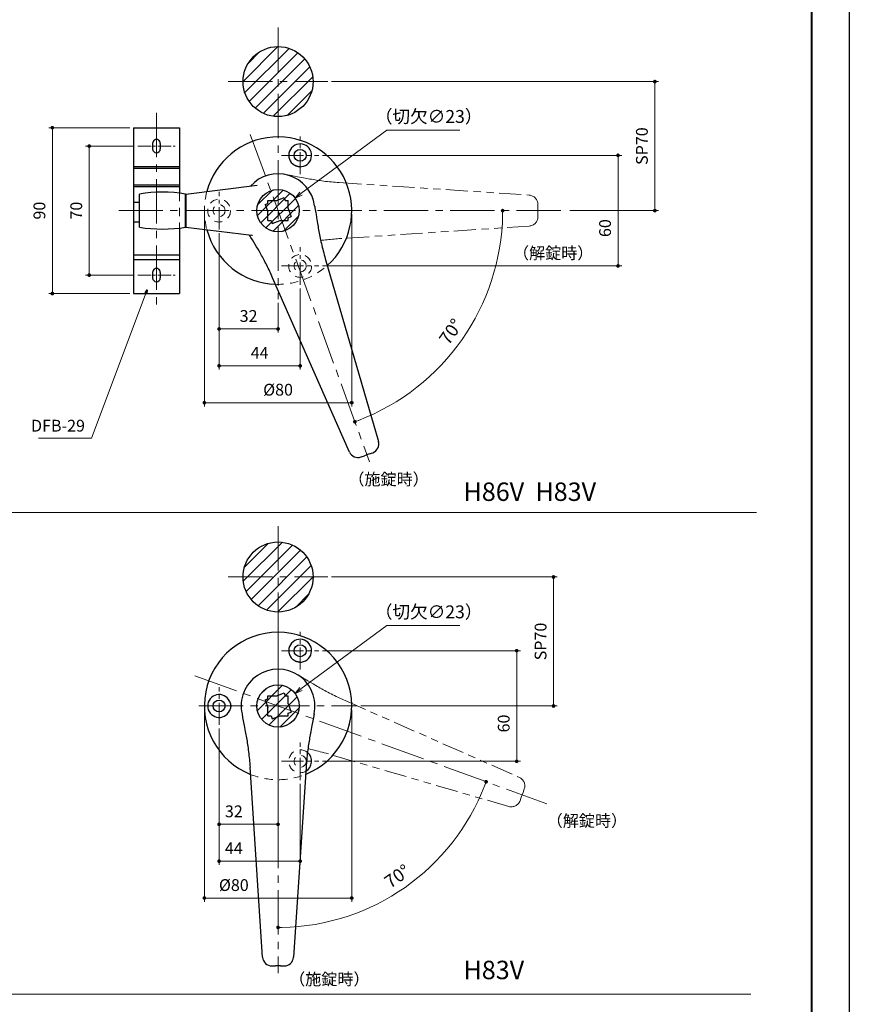
# Model space of a CAD drawing. Units: millimetres. Extents: x 39 to 1465, y 28 to 2046.
# Drawn here: x 1014 to 1465, y 1088 to 1622 of the extents above; entities that cross this region are included whole.
import ezdxf

# ---------------------------------------------------------------- set-up
doc = ezdxf.new("R2010")
doc.units = ezdxf.units.MM
doc.header["$LTSCALE"] = 2
doc.header["$PDSIZE"] = -3
for name, pattern in [('ハッチング', [2, 1, 1]), ('中心線1', [18, 12, -2, 2, -2]), ('中線', [2, 1, 1]), ('寸法線', [2, 1, 1]), ('想像線1', [14.5, 6, -1.5, 2, -1.5, 2, -1.5]), ('文字', [2, 1, 1]), ('陰線1', [4, 2.2, -1.8])]:
    doc.linetypes.add(name, pattern=pattern)
for name, color, linetype, lineweight in [('AM_0', 7, '中線', 30), ('AM_11', 2, '想像線1', 20), ('AM_3', 6, '陰線1', 20), ('AM_5', 3, '寸法線', 20), ('AM_6', 2, '文字', 20), ('AM_7', 4, '中心線1', 20), ('AM_8', 1, 'ハッチング', 20), ('waku', 7, 'Continuous', 40)]:
    doc.layers.add(name, color=color, linetype=linetype, lineweight=lineweight)
doc.layers.add('size', color=5, linetype='Continuous', lineweight=30, plot=False)
doc.styles.get("Standard").update_dxf_attribs({"font": 'romans.shx', "width": 0.7, "bigfont": 'extfont.shx'})
doc.dimstyles.new('SYS$0', dxfattribs={"dimtxt": 3.2, "dimasz": 1, "dimexe": 1, "dimexo": 1, "dimgap": 1.5, "dimtad": 1, "dimdsep": 46, "dimtxsty": 'STANDARD', "dimblk": 'DOT', "dimcen": 0, "dimclrd": 256, "dimclre": 256, "dimclrt": 2, "dimadec": 0, "dimazin": 2, "dimtp": 0.1, "dimtm": 0.1, "dimtfac": 0.71, "dimtmove": 0, "dimatfit": 3, "dimldrblk": 'OPEN30', "dimfxl": 1, "dimlwd": -1, "dimlwe": -1, "dimarcsym": 0})
doc.dimstyles.new('SYS$2', dxfattribs={"dimtxt": 3.5, "dimasz": 1, "dimexe": 1, "dimexo": 1, "dimgap": 1.5, "dimtad": 1, "dimdsep": 46, "dimtxsty": 'STANDARD', "dimblk": 'DOT', "dimcen": 0, "dimclrd": 256, "dimclre": 256, "dimclrt": 2, "dimadec": 0, "dimazin": 2, "dimtp": 0.1, "dimtm": 0.1, "dimtfac": 0.71, "dimtmove": 0, "dimatfit": 3, "dimfxl": 1, "dimlwd": -1, "dimlwe": -1, "dimarcsym": 0})
doc.dimstyles.new('SYS$3', dxfattribs={"dimtxt": 3.5, "dimasz": 2, "dimexe": 1, "dimexo": 1, "dimgap": 1.5, "dimtad": 1, "dimtoh": 1, "dimdsep": 46, "dimtxsty": 'STANDARD', "dimblk": 'OPEN30', "dimcen": 0, "dimclrd": 256, "dimclre": 256, "dimclrt": 2, "dimadec": 0, "dimazin": 2, "dimtp": 0.1, "dimtm": 0.1, "dimtfac": 0.71, "dimtofl": 0, "dimtmove": 0, "dimatfit": 3, "dimfxl": 1, "dimlwd": -1, "dimlwe": -1, "dimarcsym": 0})
doc.dimstyles.new('SYS$7', dxfattribs={"dimtxt": 5, "dimasz": 2, "dimexe": 1, "dimexo": 1, "dimgap": 1.5, "dimtad": 1, "dimdsep": 46, "dimtxsty": 'STANDARD', "dimblk": 'OPEN30', "dimcen": 0, "dimclrd": 256, "dimclre": 256, "dimclrt": 2, "dimadec": 0, "dimazin": 2, "dimtp": 0.1, "dimtm": 0.1, "dimtfac": 0.71, "dimtmove": 0, "dimatfit": 3, "dimldrblk": 'OPEN30', "dimfxl": 1, "dimlwd": -1, "dimlwe": -1, "dimarcsym": 0})
pattern_1 = [(45, (37.82, 205.002), (-3.535534, 3.535534), [])]

# ---------------------------------------------------------------- blocks, each defined once
blk = doc.blocks.new('_Dot')
at = {"color": 0, "linetype": 'ByBlock', "lineweight": -2}
blk.add_line((-0.5, 0), (-1, 0), dxfattribs=at)
at = {"color": 0, "linetype": 'ByBlock', "const_width": 0.5}
blk.add_lwpolyline([(-0.25, 0, 1), (0.25, 0, 1)], format="xyb", close=True, dxfattribs=at)
blk = doc.blocks.new('*D10')
at = {"layer": 'AM_5'}
blk.add_arc((1154.62, 1249.42), 120.16, 270.9537, 339.0463, dxfattribs=at)
at = {"layer": 'Defpoints', "color": 0}
for p in [(1154.62, 1293.42), (1108.51, 1266.2), (1300.42, 1196.35), (1202.21, 1139.09), (1154.62, 1104.42)]:
    blk.add_point(p, dxfattribs=at)
at = {"layer": 'AM_5', "xscale": 2, "yscale": 2, "zscale": 2}
for p, rotation in [((1267.53, 1208.32), 69.52317866381853), ((1154.62, 1129.26), 180.4768394772278)]:
    blk.add_blockref('_Dot', p, dxfattribs=dict(at, rotation=rotation))
at = {"layer": 'AM_5', "color": 2, "insert": (1219.81, 1156.31), "char_height": 7, "attachment_point": 5, "rotation": 35}
blk.add_mtext('70°', dxfattribs=at)
blk = doc.blocks.new('_OPEN30')
at = {"color": 0, "linetype": 'ByBlock'}
for p, q in [((-1, 0.27), (0, 0)), ((0, 0), (-1, -0.27)), ((0, 0), (-1, 0))]:
    blk.add_line(p, q, dxfattribs=at)
blk = doc.blocks.new('*D11')
at = {"layer": 'AM_5'}
for p, q in [((1213.61, 1293.09), (1167.07, 1258.64)), ((1253.2, 1293.09), (1213.61, 1293.09))]:
    blk.add_line(p, q, dxfattribs=at)
at = {"layer": 'Defpoints', "color": 0}
for p in [(1163.86, 1256.26), (1145.37, 1242.58)]:
    blk.add_point(p, dxfattribs=at)
at = {"layer": 'AM_5', "xscale": 4, "yscale": 4, "zscale": 4, "rotation": 216.513870444572}
blk.add_blockref('_OPEN30', (1163.86, 1256.26), dxfattribs=at)
at = {"layer": 'AM_5', "color": 2, "insert": (1236.37, 1299.59), "char_height": 7, "attachment_point": 5}
blk.add_mtext('（切欠∅23）', dxfattribs=at)
blk = doc.blocks.new('*D12')
at = {"layer": 'AM_5'}
blk.add_arc((1154.62, 1518.2), 121.91, 290.94, 359.06, dxfattribs=at)
at = {"layer": 'Defpoints', "color": 0}
for p in [(1139.57, 1559.55), (1047.62, 1518.2), (1311.05, 1518.2), (1238.27, 1429.53), (1204.21, 1381.94)]:
    blk.add_point(p, dxfattribs=at)
at = {"layer": 'AM_5', "xscale": 2, "yscale": 2, "zscale": 2}
for p, rotation in [((1276.52, 1518.2), 89.52999517643057), ((1196.31, 1403.65), 200.4700048235695)]:
    blk.add_blockref('_Dot', p, dxfattribs=dict(at, rotation=rotation))
at = {"layer": 'AM_5', "color": 2, "insert": (1249.15, 1452.01), "char_height": 7, "attachment_point": 5, "rotation": 55}
blk.add_mtext('70°', dxfattribs=at)
blk = doc.blocks.new('*D13')
at = {"layer": 'AM_5'}
for p, q in [((1213.61, 1561.88), (1167.07, 1527.42)), ((1253.2, 1561.88), (1213.61, 1561.88))]:
    blk.add_line(p, q, dxfattribs=at)
at = {"layer": 'Defpoints', "color": 0}
for p in [(1163.86, 1525.04), (1145.37, 1511.36)]:
    blk.add_point(p, dxfattribs=at)
at = {"layer": 'AM_5', "xscale": 4, "yscale": 4, "zscale": 4, "rotation": 216.5138704445725}
blk.add_blockref('_OPEN30', (1163.86, 1525.04), dxfattribs=at)
at = {"layer": 'AM_5', "color": 2, "insert": (1236.37, 1568.38), "char_height": 7, "attachment_point": 5}
blk.add_mtext('（切欠∅23）', dxfattribs=at)
blk = doc.blocks.new('*D84')
at = {"layer": 'AM_5'}
for p, q in [((1074.12, 1563.2), (1030.12, 1563.2)), ((1032.12, 1561.2), (1032.12, 1475.2)), ((1074.12, 1473.2), (1030.12, 1473.2))]:
    blk.add_line(p, q, dxfattribs=at)
at = {"layer": 'Defpoints', "color": 0}
for p in [(1076.12, 1563.2), (1032.12, 1473.2), (1076.12, 1473.2)]:
    blk.add_point(p, dxfattribs=at)
at = {"layer": 'AM_5', "xscale": 2, "yscale": 2, "zscale": 2}
for p, rotation in [((1032.12, 1563.2), 90), ((1032.12, 1473.2), 270)]:
    blk.add_blockref('_Dot', p, dxfattribs=dict(at, rotation=rotation))
at = {"layer": 'AM_5', "color": 2, "insert": (1025.92, 1518.2), "char_height": 6.4, "attachment_point": 5, "rotation": 90}
blk.add_mtext('90', dxfattribs=at)
blk = doc.blocks.new('*D85')
at = {"layer": 'AM_5'}
for p, q in [((1076.52, 1553.2), (1050.12, 1553.2)), ((1052.12, 1551.2), (1052.12, 1485.2)), ((1076.52, 1483.2), (1050.12, 1483.2))]:
    blk.add_line(p, q, dxfattribs=at)
at = {"layer": 'Defpoints', "color": 0}
for p in [(1078.52, 1553.2), (1052.12, 1483.2), (1078.52, 1483.2)]:
    blk.add_point(p, dxfattribs=at)
at = {"layer": 'AM_5', "xscale": 2, "yscale": 2, "zscale": 2}
for p, rotation in [((1052.12, 1553.2), 90), ((1052.12, 1483.2), 270)]:
    blk.add_blockref('_Dot', p, dxfattribs=dict(at, rotation=rotation))
at = {"layer": 'AM_5', "color": 2, "insert": (1045.92, 1518.2), "char_height": 6.4, "attachment_point": 5, "rotation": 90}
blk.add_mtext('70', dxfattribs=at)
blk = doc.blocks.new('*D120')
at = {"layer": 'AM_5'}
for p, q in [((1183.62, 1588.2), (1361.13, 1588.2)), ((1359.13, 1520.2), (1359.13, 1586.2)), ((1313.05, 1518.2), (1361.13, 1518.2))]:
    blk.add_line(p, q, dxfattribs=at)
at = {"layer": 'Defpoints', "color": 0}
for p in [(1181.62, 1588.2), (1359.13, 1588.2), (1311.05, 1518.2)]:
    blk.add_point(p, dxfattribs=at)
at = {"layer": 'AM_5', "xscale": 2, "yscale": 2, "zscale": 2}
for p, rotation in [((1359.13, 1588.2), 90), ((1359.13, 1518.2), 270)]:
    blk.add_blockref('_Dot', p, dxfattribs=dict(at, rotation=rotation))
at = {"layer": 'AM_5', "color": 2, "insert": (1352.93, 1553.2), "char_height": 6.4, "attachment_point": 5, "rotation": 90}
blk.add_mtext('SP70', dxfattribs=at)
blk = doc.blocks.new('*D121')
at = {"layer": 'AM_5'}
for p, q in [((1178.82, 1548.2), (1341.13, 1548.2)), ((1339.13, 1546.2), (1339.13, 1490.2)), ((1178.82, 1488.2), (1341.13, 1488.2))]:
    blk.add_line(p, q, dxfattribs=at)
at = {"layer": 'Defpoints', "color": 0}
for p in [(1176.82, 1548.2), (1176.82, 1488.2), (1339.13, 1488.2)]:
    blk.add_point(p, dxfattribs=at)
at = {"layer": 'AM_5', "xscale": 2, "yscale": 2, "zscale": 2}
for p, rotation in [((1339.13, 1548.2), 90), ((1339.13, 1488.2), 270)]:
    blk.add_blockref('_Dot', p, dxfattribs=dict(at, rotation=rotation))
at = {"layer": 'AM_5', "color": 2, "insert": (1332.93, 1508.71), "char_height": 6.4, "attachment_point": 5, "rotation": 90}
blk.add_mtext('60', dxfattribs=at)
blk = doc.blocks.new('*D122')
at = {"layer": 'AM_5'}
for p, q in [((1122.62, 1506), (1122.62, 1432)), ((1166.62, 1476), (1166.62, 1432)), ((1124.62, 1434), (1164.62, 1434))]:
    blk.add_line(p, q, dxfattribs=at)
at = {"layer": 'Defpoints', "color": 0}
for p in [(1122.62, 1508), (1166.62, 1478), (1166.62, 1434)]:
    blk.add_point(p, dxfattribs=at)
at = {"layer": 'AM_5', "xscale": 2, "yscale": 2, "zscale": 2, "rotation": 180}
blk.add_blockref('_Dot', (1122.62, 1434), dxfattribs=at)
at = {"layer": 'AM_5', "xscale": 2, "yscale": 2, "zscale": 2}
blk.add_blockref('_Dot', (1166.62, 1434), dxfattribs=at)
at = {"layer": 'AM_5', "color": 2, "insert": (1144.62, 1440.2), "char_height": 6.4, "attachment_point": 5}
blk.add_mtext('44', dxfattribs=at)
blk = doc.blocks.new('*D123')
at = {"layer": 'AM_5'}
for p, q in [((1122.62, 1506), (1122.62, 1452)), ((1154.62, 1468.2), (1154.62, 1452)), ((1152.62, 1454), (1124.62, 1454))]:
    blk.add_line(p, q, dxfattribs=at)
at = {"layer": 'Defpoints', "color": 0}
for p in [(1122.62, 1508), (1154.62, 1470.2), (1122.62, 1454)]:
    blk.add_point(p, dxfattribs=at)
at = {"layer": 'AM_5', "xscale": 2, "yscale": 2, "zscale": 2, "rotation": 180}
blk.add_blockref('_Dot', (1122.62, 1454), dxfattribs=at)
at = {"layer": 'AM_5', "xscale": 2, "yscale": 2, "zscale": 2}
blk.add_blockref('_Dot', (1154.62, 1454), dxfattribs=at)
at = {"layer": 'AM_5', "color": 2, "insert": (1138.62, 1460.2), "char_height": 6.4, "attachment_point": 5}
blk.add_mtext('32', dxfattribs=at)
blk = doc.blocks.new('*D124')
at = {"layer": 'AM_5'}
for p, q in [((1114.62, 1516.2), (1114.62, 1412)), ((1194.62, 1516.2), (1194.62, 1412)), ((1116.62, 1414), (1192.62, 1414))]:
    blk.add_line(p, q, dxfattribs=at)
at = {"layer": 'Defpoints', "color": 0}
for p in [(1114.62, 1518.2), (1194.62, 1518.2), (1194.62, 1414)]:
    blk.add_point(p, dxfattribs=at)
at = {"layer": 'AM_5', "xscale": 2, "yscale": 2, "zscale": 2, "rotation": 180}
blk.add_blockref('_Dot', (1114.62, 1414), dxfattribs=at)
at = {"layer": 'AM_5', "xscale": 2, "yscale": 2, "zscale": 2}
blk.add_blockref('_Dot', (1194.62, 1414), dxfattribs=at)
at = {"layer": 'AM_5', "color": 2, "insert": (1154.62, 1420.2), "char_height": 6.4, "attachment_point": 5}
blk.add_mtext('%%c80', dxfattribs=at)
blk = doc.blocks.new('*D125')
at = {"layer": 'AM_5'}
for p, q in [((1183.62, 1319.42), (1306.13, 1319.42)), ((1304.13, 1251.42), (1304.13, 1317.42)), ((1199.62, 1249.42), (1306.13, 1249.42))]:
    blk.add_line(p, q, dxfattribs=at)
at = {"layer": 'Defpoints', "color": 0}
for p in [(1181.62, 1319.42), (1304.13, 1319.42), (1197.62, 1249.42)]:
    blk.add_point(p, dxfattribs=at)
at = {"layer": 'AM_5', "xscale": 2, "yscale": 2, "zscale": 2}
for p, rotation in [((1304.13, 1319.42), 90), ((1304.13, 1249.42), 270)]:
    blk.add_blockref('_Dot', p, dxfattribs=dict(at, rotation=rotation))
at = {"layer": 'AM_5', "color": 2, "insert": (1297.93, 1284.42), "char_height": 6.4, "attachment_point": 5, "rotation": 90}
blk.add_mtext('SP70', dxfattribs=at)
blk = doc.blocks.new('*D126')
at = {"layer": 'AM_5'}
for p, q in [((1178.82, 1279.42), (1286.13, 1279.42)), ((1284.13, 1277.42), (1284.13, 1221.42)), ((1178.82, 1219.42), (1286.13, 1219.42))]:
    blk.add_line(p, q, dxfattribs=at)
at = {"layer": 'Defpoints', "color": 0}
for p in [(1176.82, 1279.42), (1176.82, 1219.42), (1284.13, 1219.42)]:
    blk.add_point(p, dxfattribs=at)
at = {"layer": 'AM_5', "xscale": 2, "yscale": 2, "zscale": 2}
for p, rotation in [((1284.13, 1279.42), 90), ((1284.13, 1219.42), 270)]:
    blk.add_blockref('_Dot', p, dxfattribs=dict(at, rotation=rotation))
at = {"layer": 'AM_5', "color": 2, "insert": (1277.93, 1239.93), "char_height": 6.4, "attachment_point": 5, "rotation": 90}
blk.add_mtext('60', dxfattribs=at)
blk = doc.blocks.new('*D127')
at = {"layer": 'AM_5'}
for p, q in [((1122.62, 1237.22), (1122.62, 1163.22)), ((1166.62, 1207.22), (1166.62, 1163.22)), ((1124.62, 1165.22), (1164.62, 1165.22))]:
    blk.add_line(p, q, dxfattribs=at)
at = {"layer": 'Defpoints', "color": 0}
for p in [(1122.62, 1239.22), (1166.62, 1209.22), (1166.62, 1165.22)]:
    blk.add_point(p, dxfattribs=at)
at = {"layer": 'AM_5', "xscale": 2, "yscale": 2, "zscale": 2, "rotation": 180}
blk.add_blockref('_Dot', (1122.62, 1165.22), dxfattribs=at)
at = {"layer": 'AM_5', "xscale": 2, "yscale": 2, "zscale": 2}
blk.add_blockref('_Dot', (1166.62, 1165.22), dxfattribs=at)
at = {"layer": 'AM_5', "color": 2, "insert": (1130.62, 1171.42), "char_height": 6.4, "attachment_point": 5}
blk.add_mtext('44', dxfattribs=at)
blk = doc.blocks.new('*D128')
at = {"layer": 'AM_5'}
for p, q in [((1122.62, 1237.22), (1122.62, 1183.22)), ((1154.62, 1199.42), (1154.62, 1183.22)), ((1152.62, 1185.22), (1124.62, 1185.22))]:
    blk.add_line(p, q, dxfattribs=at)
at = {"layer": 'Defpoints', "color": 0}
for p in [(1122.62, 1239.22), (1154.62, 1201.42), (1122.62, 1185.22)]:
    blk.add_point(p, dxfattribs=at)
at = {"layer": 'AM_5', "xscale": 2, "yscale": 2, "zscale": 2, "rotation": 180}
blk.add_blockref('_Dot', (1122.62, 1185.22), dxfattribs=at)
at = {"layer": 'AM_5', "xscale": 2, "yscale": 2, "zscale": 2}
blk.add_blockref('_Dot', (1154.62, 1185.22), dxfattribs=at)
at = {"layer": 'AM_5', "color": 2, "insert": (1130.62, 1191.42), "char_height": 6.4, "attachment_point": 5}
blk.add_mtext('32', dxfattribs=at)
blk = doc.blocks.new('*D129')
at = {"layer": 'AM_5'}
for p, q in [((1114.62, 1247.42), (1114.62, 1143.22)), ((1194.62, 1247.42), (1194.62, 1143.22)), ((1116.62, 1145.22), (1192.62, 1145.22))]:
    blk.add_line(p, q, dxfattribs=at)
at = {"layer": 'Defpoints', "color": 0}
for p in [(1114.62, 1249.42), (1194.62, 1249.42), (1194.62, 1145.22)]:
    blk.add_point(p, dxfattribs=at)
at = {"layer": 'AM_5', "xscale": 2, "yscale": 2, "zscale": 2, "rotation": 180}
blk.add_blockref('_Dot', (1114.62, 1145.22), dxfattribs=at)
at = {"layer": 'AM_5', "xscale": 2, "yscale": 2, "zscale": 2}
blk.add_blockref('_Dot', (1194.62, 1145.22), dxfattribs=at)
at = {"layer": 'AM_5', "color": 2, "insert": (1130.62, 1151.42), "char_height": 6.4, "attachment_point": 5}
blk.add_mtext('%%c80', dxfattribs=at)

msp = doc.modelspace()

# ---------------------------------------------------------------- hatches: boundary and pattern name
at = {"layer": 'AM_8', "ltscale": 10}
h = msp.add_hatch(dxfattribs=at)
h.set_pattern_fill('_U', color=256, scale=5, angle=45, style=0, pattern_type=0)
h.set_pattern_definition([(45, (37.82, 172.31), (-3.535534, 3.535534), [])])
edge = h.paths.add_edge_path()
edge.add_arc((1154.616, 1588.2), 19, 191.45916, 393.86253)
edge.add_arc((1154.616, 1588.2), 19, 33.86253, 191.45916)
h = msp.add_hatch(dxfattribs=at)
h.set_pattern_fill('_U', color=256, scale=4, angle=45, style=0, pattern_type=0)
h.set_pattern_definition([(45, (37.82, 172.31), (-2.828427, 2.828427), [])])
edge = h.paths.add_edge_path()
edge.add_arc((1154.616, 1518.2), 11.5, 191.45916, 373.21047)
edge.add_arc((1154.616, 1518.2), 11.5, 13.21047, 191.45916)
h = msp.add_hatch(dxfattribs=at)
h.set_pattern_fill('_U', color=256, scale=5, angle=45, style=0, pattern_type=0)
h.set_pattern_definition(pattern_1)
edge = h.paths.add_edge_path()
edge.add_arc((1154.616, 1319.419), 19, 191.45916, 384.81821)
edge.add_arc((1154.616, 1319.419), 19, 24.81821, 191.45916)
h = msp.add_hatch(dxfattribs=at)
h.set_pattern_fill('_U', color=256, scale=5, angle=45, style=0, pattern_type=0)
h.set_pattern_definition(pattern_1)
edge = h.paths.add_edge_path()
edge.add_arc((1154.616, 1249.419), 11.5, 191.45916, 381.62602)
edge.add_arc((1154.616, 1249.419), 11.5, 21.62602, 191.45916)

# ---------------------------------------------------------------- linework, layer by layer
for p, q in [((1104.616, 1527.2), (1143.367, 1531.958)), ((1079.416, 1509.2), (1079.416, 1527.2)), ((1104.416, 1509.2), (1104.416, 1527.2)), ((1104.616, 1527.2), (1104.616, 1509.2)), ((1149.116, 1523.781), (1153.868, 1523.781)), ((1149.116, 1522.051), (1149.116, 1523.781)), ((1153.868, 1523.781), (1157.979, 1525.277)), ((1157.979, 1525.277), (1158.523, 1523.781)), ((1158.523, 1523.781), (1160.116, 1523.781)), ((1160.116, 1519.406), (1160.116, 1523.781)), ((1104.416, 1522.2), (1104.616, 1522.2)), ((1147.642, 1521.515), (1149.116, 1522.051)), ((1147.642, 1521.515), (1149.116, 1517.466)), ((1149.116, 1512.781), (1149.116, 1517.466)), ((1160.116, 1519.406), (1161.741, 1514.94)), ((1104.416, 1514.2), (1104.616, 1514.2)), ((1149.116, 1512.781), (1150.821, 1512.781)), ((1150.821, 1512.781), (1151.404, 1511.178)), ((1151.404, 1511.178), (1155.808, 1512.781)), ((1155.808, 1512.781), (1160.116, 1512.781)), ((1160.116, 1514.349), (1161.741, 1514.94)), ((1160.116, 1512.781), (1160.116, 1514.349)), ((1104.616, 1509.2), (1140.377, 1504.809)), ((1180.273, 1492.169), (1209.129, 1392.962)), ((1193.358, 1387.222), (1151.693, 1481.766)), ((1199.643, 1384.539), (1201.541, 1385.23)), ((1204.14, 1386.176), (1201.541, 1385.23)), ((1204.14, 1386.176), (1206.038, 1386.867)), ((1153.868, 1255), (1157.979, 1256.497)), ((1157.979, 1256.497), (1158.523, 1255)), ((1147.642, 1252.734), (1149.116, 1253.271)), ((1147.642, 1252.734), (1149.116, 1248.686)), ((1149.116, 1255), (1153.868, 1255)), ((1149.116, 1253.271), (1149.116, 1255)), ((1158.523, 1255), (1160.116, 1255)), ((1160.116, 1250.626), (1160.116, 1255)), ((1160.116, 1250.626), (1161.741, 1246.16)), ((1149.116, 1244), (1149.116, 1248.686)), ((1160.116, 1245.568), (1161.741, 1246.16)), ((1160.116, 1244), (1160.116, 1245.568)), ((1149.116, 1244), (1150.821, 1244)), ((1150.821, 1244), (1151.404, 1242.398)), ((1151.404, 1242.398), (1155.808, 1244)), ((1155.808, 1244), (1160.116, 1244)), ((1146.224, 1113.09), (1139.409, 1216.183)), ((1169.823, 1216.183), (1163.007, 1113.09)), ((1151.213, 1108.419), (1153.233, 1108.419)), ((1155.999, 1108.419), (1153.233, 1108.419)), ((1155.999, 1108.419), (1158.018, 1108.419))]:
    msp.add_line(p, q)
at = {"flags": 128}
for points in [[(1166.307, 1542.007), (1166.135, 1542.018), (1165.963, 1542.031), (1165.792, 1542.049), (1165.621, 1542.071), (1165.45, 1542.096), (1165.281, 1542.127), (1165.112, 1542.162), (1164.944, 1542.203), (1164.777, 1542.248), (1164.613, 1542.299), (1164.45, 1542.355), (1164.289, 1542.417), (1164.131, 1542.484), (1163.976, 1542.555), (1163.823, 1542.632), (1163.674, 1542.713), (1163.527, 1542.799), (1163.382, 1542.889), (1163.24, 1542.983), (1163.101, 1543.081), (1162.965, 1543.182), (1162.83, 1543.286), (1162.699, 1543.393), (1162.569, 1543.503)], [(1151.693, 1481.766), (1151.308, 1482.633), (1150.916, 1483.497), (1150.52, 1484.357), (1150.121, 1485.21), (1149.718, 1486.055), (1149.314, 1486.89), (1148.91, 1487.713), (1148.506, 1488.522), (1148.102, 1489.321), (1147.697, 1490.108), (1147.293, 1490.883), (1146.89, 1491.645), (1146.488, 1492.394), (1146.089, 1493.129), (1145.692, 1493.85), (1145.298, 1494.557), (1144.906, 1495.252), (1144.516, 1495.935), (1143.742, 1497.271), (1142.975, 1498.572), (1142.212, 1499.847), (1140.692, 1502.358), (1139.924, 1503.635), (1139.535, 1504.288), (1139.139, 1504.961)], [(1140.813, 1504.674), (1140.791, 1504.687), (1140.716, 1504.722), (1140.579, 1504.769), (1140.377, 1504.809)], [(1166.307, 1273.227), (1166.135, 1273.237), (1165.963, 1273.251), (1165.792, 1273.269), (1165.621, 1273.29), (1165.45, 1273.316), (1165.281, 1273.347), (1165.112, 1273.382), (1164.944, 1273.422), (1164.777, 1273.468), (1164.613, 1273.519), (1164.45, 1273.575), (1164.289, 1273.637), (1164.131, 1273.703), (1163.976, 1273.775), (1163.823, 1273.852), (1163.674, 1273.933), (1163.527, 1274.019), (1163.382, 1274.109), (1163.24, 1274.203), (1163.101, 1274.301), (1162.965, 1274.402), (1162.83, 1274.506), (1162.699, 1274.613), (1162.569, 1274.722)], [(1128.224, 1252.062), (1128.328, 1251.838), (1128.425, 1251.614), (1128.516, 1251.39), (1128.6, 1251.167), (1128.676, 1250.945), (1128.743, 1250.722), (1128.802, 1250.5), (1128.851, 1250.277), (1128.889, 1250.055), (1128.917, 1249.832), (1128.933, 1249.608), (1128.937, 1249.383), (1128.929, 1249.16), (1128.909, 1248.938), (1128.879, 1248.718), (1128.838, 1248.499), (1128.788, 1248.283), (1128.729, 1248.07), (1128.663, 1247.857), (1128.589, 1247.644), (1128.508, 1247.429), (1128.42, 1247.213), (1128.325, 1246.996), (1128.224, 1246.777)]]:
    msp.add_lwpolyline(points, dxfattribs=at)
for points in [[(1174.446, 1520.802), (1174.465, 1520.713), (1174.566, 1520.228), (1174.661, 1519.751), (1174.835, 1518.827), (1174.993, 1517.933), (1175.139, 1517.063), (1175.276, 1516.211), (1175.538, 1514.539), (1176.055, 1511.23), (1176.331, 1509.546), (1176.478, 1508.687), (1176.631, 1507.816), (1176.792, 1506.931), (1176.959, 1506.033), (1177.135, 1505.122), (1177.319, 1504.198), (1177.511, 1503.26), (1177.713, 1502.308), (1177.925, 1501.342), (1178.147, 1500.36), (1178.378, 1499.366), (1178.62, 1498.36), (1178.871, 1497.345), (1179.133, 1496.321), (1179.404, 1495.288), (1179.685, 1494.249), (1179.975, 1493.208), (1180.273, 1492.169)], [(1135.092, 1245.082), (1135.104, 1244.993), (1135.175, 1244.502), (1135.248, 1244.022), (1135.401, 1243.093), (1135.558, 1242.199), (1135.719, 1241.332), (1135.881, 1240.484), (1136.207, 1238.824), (1136.853, 1235.537), (1137.169, 1233.861), (1137.325, 1233.003), (1137.479, 1232.132), (1137.631, 1231.246), (1137.781, 1230.345), (1137.927, 1229.429), (1138.071, 1228.497), (1138.21, 1227.55), (1138.346, 1226.586), (1138.478, 1225.606), (1138.605, 1224.608), (1138.728, 1223.594), (1138.844, 1222.567), (1138.955, 1221.527), (1139.06, 1220.475), (1139.158, 1219.411), (1139.249, 1218.339), (1139.333, 1217.261), (1139.409, 1216.183)], [(1174.14, 1245.082), (1174.127, 1244.993), (1174.057, 1244.502), (1173.983, 1244.022), (1173.831, 1243.093), (1173.673, 1242.199), (1173.512, 1241.332), (1173.35, 1240.484), (1173.025, 1238.824), (1172.378, 1235.537), (1172.062, 1233.861), (1171.906, 1233.003), (1171.752, 1232.132), (1171.6, 1231.246), (1171.451, 1230.345), (1171.304, 1229.429), (1171.161, 1228.497), (1171.021, 1227.55), (1170.885, 1226.586), (1170.753, 1225.606), (1170.626, 1224.608), (1170.504, 1223.594), (1170.387, 1222.567), (1170.276, 1221.527), (1170.171, 1220.475), (1170.073, 1219.411), (1169.982, 1218.339), (1169.898, 1217.261), (1169.823, 1216.183)]]:
    msp.add_lwpolyline(points)
for centre, radius in [((1166.616, 1548.2), 3.25), ((1154.616, 1518.2), 11.5), ((1166.616, 1279.419), 3.25), ((1154.616, 1249.419), 11.5), ((1122.616, 1249.419), 3.25)]:
    msp.add_circle(centre, radius)
for centre, radius, start, end in [((1154.616, 1518.2), 40, 311.94969, 164.93492), ((1166.616, 1548.2), 6.2, 267.1427, 229.25448), ((1154.616, 1518.2), 20, 7.47575, 138.29523), ((1091.916, 1449.575), 78.625, 80.85216, 99.14784), ((1091.916, 1586.825), 78.625, 260.85216, 279.14784), ((1154.616, 1518.2), 40, 195.06508, 268.05031), ((1204.327, 1391.565), 5, 290, 16.21752), ((1197.933, 1389.238), 5, 203.78248, 290), ((1154.616, 1249.419), 40, 291.94971, 248.05032), ((1166.616, 1279.419), 6.2, 267.1427, 229.25448), ((1154.616, 1249.419), 20, 347.47576, 192.52426), ((1122.616, 1249.419), 6.2, 25.22724, 334.77276), ((1166.616, 1219.419), 6.2, 299.6253, 50.30391), ((1151.213, 1113.419), 5, 183.78249, 270.00001), ((1158.018, 1113.419), 5, 270.00001, 356.21753)]:
    msp.add_arc(centre, radius, start, end)
at = {"layer": 'AM_0'}
for p, q in [((1076.116, 1563.2), (1076.116, 1473.2)), ((1076.116, 1563.2), (1101.116, 1563.2)), ((1101.116, 1563.2), (1101.116, 1527.683)), ((1086.516, 1554.7), (1086.516, 1551.7)), ((1090.716, 1554.7), (1090.716, 1551.7)), ((1076.116, 1542.2), (1101.116, 1542.2)), ((1076.116, 1541.2), (1101.116, 1541.2)), ((1076.116, 1532.2), (1101.116, 1532.2)), ((1076.116, 1531.2), (1101.116, 1531.2)), ((1076.116, 1522.7), (1079.616, 1522.7)), ((1079.416, 1509.2), (1079.416, 1527.2)), ((1076.116, 1512.2), (1079.616, 1512.2)), ((1101.116, 1508.717), (1101.116, 1473.2)), ((1076.116, 1494.2), (1101.116, 1494.2)), ((1076.116, 1491.7), (1101.116, 1491.7)), ((1086.516, 1484.7), (1086.516, 1481.7)), ((1090.716, 1484.7), (1090.716, 1481.7)), ((1076.116, 1473.2), (1101.116, 1473.2))]:
    msp.add_line(p, q, dxfattribs=at)
at = {"layer": 'AM_0', "ltscale": 10}
for centre in [(1154.616, 1588.2), (1154.616, 1319.419)]:
    msp.add_circle(centre, 19, dxfattribs=at)
at = {"layer": 'AM_0'}
for centre, start, end in [((1088.616, 1554.7), 0, 180.00001), ((1088.616, 1551.7), 180.00001, 0), ((1088.616, 1484.7), 0, 180.00001), ((1088.616, 1481.7), 180.00001, 0)]:
    msp.add_arc(centre, 2.1, start, end, dxfattribs=at)
at = {"layer": 'AM_11'}
for p, q in [((1187.852, 1533.407), (1290.946, 1526.591)), ((1295.616, 1519.583), (1295.616, 1521.602)), ((1295.616, 1519.583), (1295.616, 1514.797)), ((1290.946, 1509.808), (1187.852, 1502.993)), ((1191.049, 1252.342), (1285.594, 1210.677)), ((1279.854, 1194.907), (1180.647, 1223.762)), ((1287.585, 1202.494), (1286.639, 1199.895)), ((1287.585, 1202.494), (1288.276, 1204.392)), ((1285.949, 1197.998), (1286.639, 1199.895))]:
    msp.add_line(p, q, dxfattribs=at)
for points in [[(1158.953, 1537.724), (1159.043, 1537.711), (1159.533, 1537.641), (1160.014, 1537.567), (1160.942, 1537.415), (1161.836, 1537.257), (1162.704, 1537.096), (1163.551, 1536.934), (1165.211, 1536.609), (1168.498, 1535.962), (1170.175, 1535.646), (1171.032, 1535.49), (1171.903, 1535.336), (1172.789, 1535.184), (1173.69, 1535.035), (1174.606, 1534.888), (1175.538, 1534.745), (1176.485, 1534.605), (1177.449, 1534.469), (1178.429, 1534.337), (1179.427, 1534.21), (1180.441, 1534.088), (1181.469, 1533.971), (1182.508, 1533.86), (1183.56, 1533.755), (1184.624, 1533.657), (1185.696, 1533.566), (1186.774, 1533.482), (1187.852, 1533.407)], [(1187.852, 1502.993), (1186.906, 1502.927), (1185.96, 1502.855), (1185.017, 1502.776), (1184.078, 1502.693), (1183.146, 1502.604), (1182.224, 1502.51), (1181.313, 1502.411), (1180.414, 1502.308), (1179.525, 1502.201), (1178.647, 1502.09), (1177.781, 1501.975)], [(1165.369, 1266.283), (1165.449, 1266.24), (1165.886, 1266.006), (1166.312, 1265.773), (1167.132, 1265.312), (1167.918, 1264.858), (1168.679, 1264.41), (1169.419, 1263.968), (1170.868, 1263.094), (1173.736, 1261.363), (1175.203, 1260.492), (1175.956, 1260.052), (1176.722, 1259.61), (1177.502, 1259.164), (1178.298, 1258.715), (1179.109, 1258.264), (1179.935, 1257.811), (1180.777, 1257.355), (1181.636, 1256.898), (1182.513, 1256.439), (1183.407, 1255.978), (1184.317, 1255.517), (1185.243, 1255.055), (1186.182, 1254.595), (1187.135, 1254.137), (1188.101, 1253.681), (1189.078, 1253.229), (1190.061, 1252.782), (1191.049, 1252.342)], [(1170.84, 1226.249), (1171.474, 1226.11), (1172.455, 1225.889), (1173.449, 1225.657), (1174.455, 1225.415), (1175.47, 1225.164), (1176.494, 1224.902), (1177.528, 1224.631), (1178.566, 1224.35), (1179.607, 1224.06), (1180.647, 1223.762)]]:
    msp.add_lwpolyline(points, dxfattribs=at)
for centre, start, end in [((1290.616, 1521.602), 0, 86.21752), ((1290.616, 1514.797), 273.78248, 0), ((1283.578, 1206.102), 340.00001, 66.21753), ((1281.25, 1199.708), 253.78249, 340.00001)]:
    msp.add_arc(centre, 5, start, end, dxfattribs=at)
at = {"layer": 'AM_3'}
msp.add_line((1101.116, 1527.683), (1101.116, 1508.717), dxfattribs=at)
for centre, radius in [((1122.616, 1518.2), 6.2), ((1122.616, 1518.2), 3.25), ((1166.616, 1488.2), 6.2), ((1166.616, 1488.2), 3.25), ((1166.616, 1219.419), 3.25)]:
    msp.add_circle(centre, radius, dxfattribs=at)
for centre, radius, start, end in [((1154.616, 1518.2), 40, 164.93492, 195.06508), ((1154.616, 1518.2), 40, 268.05031, 311.94969), ((1166.616, 1219.419), 6.2, 50.30391, 299.6253), ((1154.616, 1249.419), 40, 248.05028, 291.94966)]:
    msp.add_arc(centre, radius, start, end, dxfattribs=at)
at = {"layer": 'AM_7'}
for p, q in [((1154.616, 1617.529), (1154.616, 1470.2)), ((1127.616, 1588.2), (1181.616, 1588.2)), ((1088.616, 1571.2), (1088.616, 1465.2)), ((1139.567, 1559.546), (1204.209, 1381.944)), ((1068.116, 1518.2), (1311.046, 1518.2)), ((1154.616, 1346.953), (1154.616, 1201.419)), ((1127.616, 1319.419), (1181.616, 1319.419)), ((1154.616, 1293.419), (1154.616, 1104.419)), ((1109.51, 1265.836), (1300.417, 1196.352)), ((1111.616, 1249.419), (1197.616, 1249.419))]:
    msp.add_line(p, q, dxfattribs=at)
at = {"layer": 'AM_7', "ltscale": 0.5}
for p, q in [((1166.616, 1538), (1166.616, 1558.4)), ((1156.416, 1548.2), (1176.816, 1548.2)), ((1122.616, 1508), (1122.616, 1528.4)), ((1166.616, 1478), (1166.616, 1498.4)), ((1156.416, 1488.2), (1176.816, 1488.2)), ((1166.616, 1269.219), (1166.616, 1289.619)), ((1156.416, 1279.419), (1176.816, 1279.419)), ((1122.616, 1239.219), (1122.616, 1259.619)), ((1166.616, 1209.219), (1166.616, 1229.619)), ((1156.416, 1219.419), (1176.816, 1219.419))]:
    msp.add_line(p, q, dxfattribs=at)
at = {"layer": 'AM_7', "ltscale": 0.3}
for p, q in [((1078.516, 1553.2), (1098.716, 1553.2)), ((1078.516, 1483.2), (1098.716, 1483.2))]:
    msp.add_line(p, q, dxfattribs=at)
at = {"layer": 'AM_8'}
for p, q in [((1414.338, 1354.398), (562.07, 1354.398)), ((1411.29, 1092.99), (559.022, 1092.99))]:
    msp.add_line(p, q, dxfattribs=at)
at = {"layer": 'size'}
msp.add_line((1464.668, 2045.931), (1464.668, 27.531), dxfattribs=at)
at = {"layer": 'waku'}
msp.add_line((1444.268, 55.131), (1444.268, 2018.331), dxfattribs=at)

# ---------------------------------------------------------------- texts
at = {"layer": 'AM_5', "color": 2, "ltscale": 10, "insert": (1049.822, 1396.304), "char_height": 6.4, "attachment_point": 9}
msp.add_mtext('DFB-29', dxfattribs=at)
at = {"layer": 'AM_6', "ltscale": 10, "char_height": 6.4, "width": 45.81118, "attachment_point": 1}
for s, insert in [('（解錠時）', (1282.099, 1498.357)), ('（施錠時）', (1192.781, 1375.658)), ('（解錠時）', (1300.417, 1190.352)), ('（施錠時）', (1160.616, 1104.419))]:
    msp.add_mtext(s, dxfattribs=dict(at, insert=insert))
at = {"layer": 'AM_6', "char_height": 10, "width": 137.64725, "attachment_point": 1}
for s, insert in [('H86V  H83V', (1255.264, 1370.687)), ('H83V', (1255.264, 1111.193))]:
    msp.add_mtext(s, dxfattribs=dict(at, insert=insert))

# ---------------------------------------------------------------- dimensions: what is measured, and where the dimension line sits
at = {"layer": 'AM_5'}
for base, p1, p2, picture, middle in [((1359.13, 1588.2), (1311.046, 1518.2), (1181.616, 1588.2), '*D120', (1359.13, 1553.2)), ((1304.13, 1319.419), (1197.616, 1249.419), (1181.616, 1319.419), '*D125', (1304.13, 1284.419))]:
    dim = msp.add_linear_dim(base=base, p1=p1, p2=p2, angle=90, text='SP<>', dimstyle='SYS$0', override={"dimscale": 2}, dxfattribs=at)
    dim.commit()
    dim.dimension.update_dxf_attribs({"geometry": picture, "text_midpoint": middle, "dimtype": 160})
for p1, p2, picture, middle in [((1145.373, 1511.357), (1163.858, 1525.042), '*D13', (1236.373, 1561.875)), ((1145.373, 1242.577), (1163.858, 1256.262), '*D11', (1236.373, 1293.095))]:
    dim = msp.add_diameter_dim_2p(p1=p1, p2=p2, text='（切欠<>）', dimstyle='SYS$3', override={"dimscale": 2}, dxfattribs=at)
    dim.commit()
    dim.dimension.update_dxf_attribs({"geometry": picture, "text_midpoint": middle, "dimtype": 163})
for base, p1, p2, picture, middle in [((1032.116, 1473.2), (1076.116, 1563.2), (1076.116, 1473.2), '*D84', (1025.916, 1518.2)), ((1052.116, 1483.2), (1078.516, 1553.2), (1078.516, 1483.2), '*D85', (1045.916, 1518.2))]:
    dim = msp.add_linear_dim(base=base, p1=p1, p2=p2, angle=90, dimstyle='SYS$0', override={"dimscale": 2}, dxfattribs=at)
    dim.commit()
    dim.dimension.update_dxf_attribs({"geometry": picture, "text_midpoint": middle})
for base, line1, line2, picture, middle in [((1238.273, 1429.528), ((1139.567, 1559.546), (1204.209, 1381.944)), ((1047.616, 1518.2), (1311.046, 1518.2)), '*D12', (1249.151, 1452.006)), ((1202.209, 1139.086), ((1154.616, 1293.419), (1154.616, 1104.419)), ((1108.512, 1266.2), (1300.417, 1196.352)), '*D10', (1219.809, 1156.314))]:
    dim = msp.add_angular_dim_2l(base=base, line1=line1, line2=line2, dimstyle='SYS$2', override={"dimscale": 2}, dxfattribs=at)
    dim.commit()
    dim.dimension.update_dxf_attribs({"geometry": picture, "text_midpoint": middle})
for base, p1, p2, picture, middle in [((1339.13, 1488.2), (1176.816, 1548.2), (1176.816, 1488.2), '*D121', (1339.13, 1508.71)), ((1284.13, 1219.419), (1176.816, 1279.419), (1176.816, 1219.419), '*D126', (1284.13, 1239.93))]:
    dim = msp.add_linear_dim(base=base, p1=p1, p2=p2, angle=90, dimstyle='SYS$0', override={"dimscale": 2}, dxfattribs=at)
    dim.commit()
    dim.dimension.update_dxf_attribs({"geometry": picture, "text_midpoint": middle, "dimtype": 160})
dim = msp.add_linear_dim(base=(1194.616, 1414), p1=(1114.616, 1518.2), p2=(1194.616, 1518.2), text='%%c<>', dimstyle='SYS$0', override={"dimscale": 2}, dxfattribs=at)
dim.commit()
dim.dimension.update_dxf_attribs({"geometry": '*D124', "text_midpoint": (1154.616, 1420.2)})
for base, p1, p2, picture, middle in [((1166.616, 1434), (1122.616, 1508), (1166.616, 1478), '*D122', (1144.616, 1440.2)), ((1122.616, 1454), (1154.616, 1470.2), (1122.616, 1508), '*D123', (1138.616, 1460.2))]:
    dim = msp.add_linear_dim(base=base, p1=p1, p2=p2, dimstyle='SYS$0', override={"dimscale": 2}, dxfattribs=at)
    dim.commit()
    dim.dimension.update_dxf_attribs({"geometry": picture, "text_midpoint": middle})
dim = msp.add_linear_dim(base=(1194.616, 1145.219), p1=(1114.616, 1249.419), p2=(1194.616, 1249.419), text='%%c<>', dimstyle='SYS$0', override={"dimscale": 2, "dimtmove": 2}, dxfattribs=at)
dim.commit()
dim.dimension.update_dxf_attribs({"geometry": '*D129', "text_midpoint": (1130.616, 1151.419), "dimtype": 160})
for base, p1, p2, picture, middle in [((1166.616, 1165.219), (1122.616, 1239.219), (1166.616, 1209.219), '*D127', (1130.616, 1171.419)), ((1122.616, 1185.219), (1154.616, 1201.419), (1122.616, 1239.219), '*D128', (1130.616, 1191.419))]:
    dim = msp.add_linear_dim(base=base, p1=p1, p2=p2, dimstyle='SYS$0', override={"dimscale": 2, "dimtmove": 2}, dxfattribs=at)
    dim.commit()
    dim.dimension.update_dxf_attribs({"geometry": picture, "text_midpoint": middle, "dimtype": 160})

# ---------------------------------------------------------------- leaders
at = {"layer": 'AM_5', "ltscale": 10, "annotation_type": 0, "has_hookline": 1, "hookline_direction": 1, "text_width": 25.173}
msp.add_leader([(1083.618, 1475.207), (1053.322, 1394.804), (1051.322, 1394.804)], dimstyle='SYS$7', override={"dimgap": 1.5, "dimtad": 1}, dxfattribs=at)

doc.saveas('drawing.dxf')
